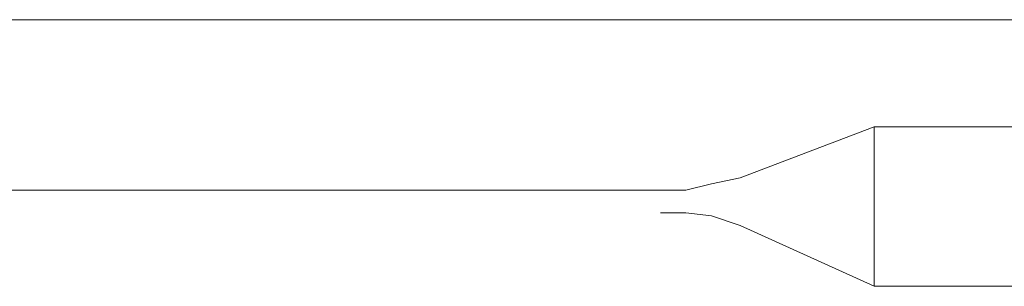
# Model space of a CAD drawing. Units: inches. Extents: x -452 to 335, y -522 to 43.
# Drawn here: x 78 to 87, y -243 to -240 of the extents above; entities that cross this region are included whole.
import ezdxf

# ---------------------------------------------------------------- set-up
doc = ezdxf.new("R2010")
doc.units = ezdxf.units.IN
doc.header["$MEASUREMENT"] = 0
doc.layers.add('图层 1', color=7, linetype='Continuous')

msp = doc.modelspace()

# ---------------------------------------------------------------- linework, layer by layer
at = {"layer": '图层 1', "color": 7, "lineweight": 9}
for points in [[(117.0451, -240.1428), (63.6435, -240.1428)], [(84.7892, -241.6291), (86.0482, -241.15)], [(86.0482, -241.15), (86.0482, -242.6486)], [(94.02, -241.15), (86.0482, -241.15)], [(84.0399, -241.7458), (84.2794, -241.7458), (84.5189, -241.6843), (84.7892, -241.6291)], [(61.8931, -241.7458), (84.0399, -241.7458)], [(84.2794, -241.9576), (84.0399, -241.9576)], [(84.5189, -241.9853), (84.2794, -241.9576)], [(84.7892, -242.0774), (84.5189, -241.9853)], [(86.0482, -242.6486), (84.7892, -242.0774)], [(86.0482, -242.6486), (94.02, -242.6486)]]:
    msp.add_lwpolyline(points, dxfattribs=at)

doc.saveas('drawing.dxf')
